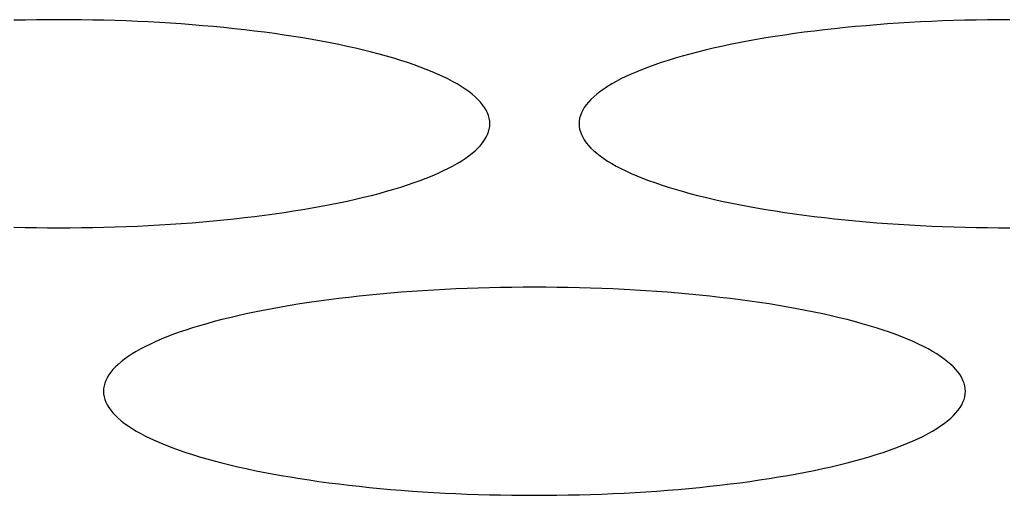
# Model space of a CAD drawing. Units: millimetres. Extents: x 1304 to 8658, y -2762 to 7639.
# Drawn here: x 3522 to 3556, y 5307 to 5323 of the extents above; entities that cross this region are included whole.
import ezdxf

# ---------------------------------------------------------------- set-up
doc = ezdxf.new("R2010")
doc.units = ezdxf.units.MM

msp = doc.modelspace()

# ---------------------------------------------------------------- linework, layer by layer
at = {"color": 7, "linetype": 'Continuous', "lineweight": 25}
for p, q in [((3522.566, 5323.418, 0), (3522.188, 5323.41, 0)), ((3522.945, 5323.424, 0), (3522.566, 5323.418, 0)), ((3523.324, 5323.428, 0), (3522.945, 5323.424, 0)), ((3523.704, 5323.429, 0), (3523.324, 5323.428, 0)), ((3524.083, 5323.428, 0), (3523.704, 5323.429, 0)), ((3524.463, 5323.424, 0), (3524.083, 5323.428, 0)), ((3524.841, 5323.418, 0), (3524.463, 5323.424, 0)), ((3525.219, 5323.41, 0), (3524.841, 5323.418, 0)), ((3525.596, 5323.399, 0), (3525.219, 5323.41, 0)), ((3525.972, 5323.386, 0), (3525.596, 5323.399, 0)), ((3526.346, 5323.371, 0), (3525.972, 5323.386, 0)), ((3526.719, 5323.353, 0), (3526.346, 5323.371, 0)), ((3527.089, 5323.332, 0), (3526.719, 5323.353, 0)), ((3527.457, 5323.31, 0), (3527.089, 5323.332, 0)), ((3527.822, 5323.285, 0), (3527.457, 5323.31, 0)), ((3528.185, 5323.258, 0), (3527.822, 5323.285, 0)), ((3528.544, 5323.228, 0), (3528.185, 5323.258, 0)), ((3528.9, 5323.197, 0), (3528.544, 5323.228, 0)), ((3529.253, 5323.163, 0), (3528.9, 5323.197, 0)), ((3550.507, 5323.197, 0), (3550.155, 5323.163, 0)), ((3550.864, 5323.228, 0), (3550.507, 5323.197, 0)), ((3551.223, 5323.258, 0), (3550.864, 5323.228, 0)), ((3551.586, 5323.285, 0), (3551.223, 5323.258, 0)), ((3551.951, 5323.31, 0), (3551.586, 5323.285, 0)), ((3552.319, 5323.332, 0), (3551.951, 5323.31, 0)), ((3552.689, 5323.353, 0), (3552.319, 5323.332, 0)), ((3553.061, 5323.371, 0), (3552.689, 5323.353, 0)), ((3553.436, 5323.386, 0), (3553.061, 5323.371, 0)), ((3553.811, 5323.399, 0), (3553.436, 5323.386, 0)), ((3554.188, 5323.41, 0), (3553.811, 5323.399, 0)), ((3554.566, 5323.418, 0), (3554.188, 5323.41, 0)), ((3554.945, 5323.424, 0), (3554.566, 5323.418, 0)), ((3555.324, 5323.428, 0), (3554.945, 5323.424, 0)), ((3555.704, 5323.429, 0), (3555.324, 5323.428, 0)), ((3529.602, 5323.127, 0), (3529.253, 5323.163, 0)), ((3529.946, 5323.088, 0), (3529.602, 5323.127, 0)), ((3530.287, 5323.048, 0), (3529.946, 5323.088, 0)), ((3530.623, 5323.005, 0), (3530.287, 5323.048, 0)), ((3530.954, 5322.96, 0), (3530.623, 5323.005, 0)), ((3531.28, 5322.913, 0), (3530.954, 5322.96, 0)), ((3531.601, 5322.865, 0), (3531.28, 5322.913, 0)), ((3531.917, 5322.814, 0), (3531.601, 5322.865, 0)), ((3547.807, 5322.865, 0), (3547.491, 5322.814, 0)), ((3548.128, 5322.913, 0), (3547.807, 5322.865, 0)), ((3548.454, 5322.96, 0), (3548.128, 5322.913, 0)), ((3548.785, 5323.005, 0), (3548.454, 5322.96, 0)), ((3549.121, 5323.048, 0), (3548.785, 5323.005, 0)), ((3549.461, 5323.088, 0), (3549.121, 5323.048, 0)), ((3549.806, 5323.127, 0), (3549.461, 5323.088, 0)), ((3550.155, 5323.163, 0), (3549.806, 5323.127, 0)), ((3532.227, 5322.761, 0), (3531.917, 5322.814, 0)), ((3532.531, 5322.706, 0), (3532.227, 5322.761, 0)), ((3532.829, 5322.649, 0), (3532.531, 5322.706, 0)), ((3533.121, 5322.591, 0), (3532.829, 5322.649, 0)), ((3533.406, 5322.53, 0), (3533.121, 5322.591, 0)), ((3533.685, 5322.468, 0), (3533.406, 5322.53, 0)), ((3546.001, 5322.53, 0), (3545.723, 5322.468, 0)), ((3546.287, 5322.591, 0), (3546.001, 5322.53, 0)), ((3546.579, 5322.649, 0), (3546.287, 5322.591, 0)), ((3546.877, 5322.706, 0), (3546.579, 5322.649, 0)), ((3547.181, 5322.761, 0), (3546.877, 5322.706, 0)), ((3547.491, 5322.814, 0), (3547.181, 5322.761, 0)), ((3533.957, 5322.404, 0), (3533.685, 5322.468, 0)), ((3534.222, 5322.338, 0), (3533.957, 5322.404, 0)), ((3534.479, 5322.271, 0), (3534.222, 5322.338, 0)), ((3534.73, 5322.202, 0), (3534.479, 5322.271, 0)), ((3534.972, 5322.132, 0), (3534.73, 5322.202, 0)), ((3544.678, 5322.202, 0), (3544.435, 5322.132, 0)), ((3544.928, 5322.271, 0), (3544.678, 5322.202, 0)), ((3545.186, 5322.338, 0), (3544.928, 5322.271, 0)), ((3545.451, 5322.404, 0), (3545.186, 5322.338, 0)), ((3545.723, 5322.468, 0), (3545.451, 5322.404, 0)), ((3535.207, 5322.06, 0), (3534.972, 5322.132, 0)), ((3535.435, 5321.986, 0), (3535.207, 5322.06, 0)), ((3535.654, 5321.912, 0), (3535.435, 5321.986, 0)), ((3535.865, 5321.835, 0), (3535.654, 5321.912, 0)), ((3543.754, 5321.912, 0), (3543.543, 5321.835, 0)), ((3543.973, 5321.986, 0), (3543.754, 5321.912, 0)), ((3544.2, 5322.06, 0), (3543.973, 5321.986, 0)), ((3544.435, 5322.132, 0), (3544.2, 5322.06, 0)), ((3536.067, 5321.758, 0), (3535.865, 5321.835, 0)), ((3536.261, 5321.679, 0), (3536.067, 5321.758, 0)), ((3536.447, 5321.599, 0), (3536.261, 5321.679, 0)), ((3536.623, 5321.518, 0), (3536.447, 5321.599, 0)), ((3542.961, 5321.599, 0), (3542.784, 5321.518, 0)), ((3543.146, 5321.679, 0), (3542.961, 5321.599, 0)), ((3543.341, 5321.758, 0), (3543.146, 5321.679, 0)), ((3543.543, 5321.835, 0), (3543.341, 5321.758, 0)), ((3536.791, 5321.436, 0), (3536.623, 5321.518, 0)), ((3536.95, 5321.353, 0), (3536.791, 5321.436, 0)), ((3537.1, 5321.269, 0), (3536.95, 5321.353, 0)), ((3537.241, 5321.183, 0), (3537.1, 5321.269, 0)), ((3542.308, 5321.269, 0), (3542.167, 5321.183, 0)), ((3542.457, 5321.353, 0), (3542.308, 5321.269, 0)), ((3542.616, 5321.436, 0), (3542.457, 5321.353, 0)), ((3542.784, 5321.518, 0), (3542.616, 5321.436, 0)), ((3537.372, 5321.097, 0), (3537.241, 5321.183, 0)), ((3537.494, 5321.011, 0), (3537.372, 5321.097, 0)), ((3537.607, 5320.923, 0), (3537.494, 5321.011, 0)), ((3537.71, 5320.835, 0), (3537.607, 5320.923, 0)), ((3541.801, 5320.923, 0), (3541.698, 5320.835, 0)), ((3541.914, 5321.011, 0), (3541.801, 5320.923, 0)), ((3542.036, 5321.097, 0), (3541.914, 5321.011, 0)), ((3542.167, 5321.183, 0), (3542.036, 5321.097, 0)), ((3537.803, 5320.746, 0), (3537.71, 5320.835, 0)), ((3537.887, 5320.657, 0), (3537.803, 5320.746, 0)), ((3537.961, 5320.567, 0), (3537.887, 5320.657, 0)), ((3538.025, 5320.477, 0), (3537.961, 5320.567, 0)), ((3541.447, 5320.567, 0), (3541.382, 5320.477, 0)), ((3541.521, 5320.657, 0), (3541.447, 5320.567, 0)), ((3541.604, 5320.746, 0), (3541.521, 5320.657, 0)), ((3541.698, 5320.835, 0), (3541.604, 5320.746, 0)), ((3538.08, 5320.386, 0), (3538.025, 5320.477, 0)), ((3538.124, 5320.295, 0), (3538.08, 5320.386, 0)), ((3538.159, 5320.204, 0), (3538.124, 5320.295, 0)), ((3538.184, 5320.112, 0), (3538.159, 5320.204, 0)), ((3541.249, 5320.204, 0), (3541.224, 5320.112, 0)), ((3541.283, 5320.295, 0), (3541.249, 5320.204, 0)), ((3541.328, 5320.386, 0), (3541.283, 5320.295, 0)), ((3541.382, 5320.477, 0), (3541.328, 5320.386, 0)), ((3538.199, 5320.021, 0), (3538.184, 5320.112, 0)), ((3538.204, 5319.929, 0), (3538.199, 5320.021, 0)), ((3538.199, 5319.838, 0), (3538.204, 5319.929, 0)), ((3541.209, 5320.021, 0), (3541.204, 5319.929, 0)), ((3541.204, 5319.929, 0), (3541.209, 5319.838, 0)), ((3541.224, 5320.112, 0), (3541.209, 5320.021, 0)), ((3538.08, 5319.472, 0), (3538.124, 5319.563, 0)), ((3538.124, 5319.563, 0), (3538.159, 5319.655, 0)), ((3538.159, 5319.655, 0), (3538.184, 5319.746, 0)), ((3538.184, 5319.746, 0), (3538.199, 5319.838, 0)), ((3541.209, 5319.838, 0), (3541.224, 5319.746, 0)), ((3541.224, 5319.746, 0), (3541.249, 5319.655, 0)), ((3541.249, 5319.655, 0), (3541.283, 5319.563, 0)), ((3541.283, 5319.563, 0), (3541.328, 5319.472, 0)), ((3537.803, 5319.112, 0), (3537.887, 5319.201, 0)), ((3537.887, 5319.201, 0), (3537.961, 5319.291, 0)), ((3537.961, 5319.291, 0), (3538.025, 5319.382, 0)), ((3538.025, 5319.382, 0), (3538.08, 5319.472, 0)), ((3541.328, 5319.472, 0), (3541.382, 5319.382, 0)), ((3541.382, 5319.382, 0), (3541.447, 5319.291, 0)), ((3541.447, 5319.291, 0), (3541.521, 5319.201, 0)), ((3541.521, 5319.201, 0), (3541.604, 5319.112, 0)), ((3537.494, 5318.848, 0), (3537.607, 5318.935, 0)), ((3537.607, 5318.935, 0), (3537.71, 5319.023, 0)), ((3537.71, 5319.023, 0), (3537.803, 5319.112, 0)), ((3541.604, 5319.112, 0), (3541.698, 5319.023, 0)), ((3541.698, 5319.023, 0), (3541.801, 5318.935, 0)), ((3541.801, 5318.935, 0), (3541.914, 5318.848, 0)), ((3536.95, 5318.506, 0), (3537.1, 5318.59, 0)), ((3537.1, 5318.59, 0), (3537.241, 5318.675, 0)), ((3537.241, 5318.675, 0), (3537.372, 5318.761, 0)), ((3537.372, 5318.761, 0), (3537.494, 5318.848, 0)), ((3541.914, 5318.848, 0), (3542.036, 5318.761, 0)), ((3542.036, 5318.761, 0), (3542.167, 5318.675, 0)), ((3542.167, 5318.675, 0), (3542.308, 5318.59, 0)), ((3542.308, 5318.59, 0), (3542.457, 5318.506, 0)), ((3536.261, 5318.179, 0), (3536.447, 5318.259, 0)), ((3536.447, 5318.259, 0), (3536.623, 5318.34, 0)), ((3536.623, 5318.34, 0), (3536.791, 5318.422, 0)), ((3536.791, 5318.422, 0), (3536.95, 5318.506, 0)), ((3542.457, 5318.506, 0), (3542.616, 5318.422, 0)), ((3542.616, 5318.422, 0), (3542.784, 5318.34, 0)), ((3542.784, 5318.34, 0), (3542.961, 5318.259, 0)), ((3542.961, 5318.259, 0), (3543.146, 5318.179, 0)), ((3535.435, 5317.872, 0), (3535.654, 5317.947, 0)), ((3535.654, 5317.947, 0), (3535.865, 5318.023, 0)), ((3535.865, 5318.023, 0), (3536.067, 5318.1, 0)), ((3536.067, 5318.1, 0), (3536.261, 5318.179, 0)), ((3543.146, 5318.179, 0), (3543.341, 5318.1, 0)), ((3543.341, 5318.1, 0), (3543.543, 5318.023, 0)), ((3543.543, 5318.023, 0), (3543.754, 5317.947, 0)), ((3543.754, 5317.947, 0), (3543.973, 5317.872, 0)), ((3534.222, 5317.52, 0), (3534.479, 5317.587, 0)), ((3534.479, 5317.587, 0), (3534.73, 5317.656, 0)), ((3534.73, 5317.656, 0), (3534.972, 5317.727, 0)), ((3534.972, 5317.727, 0), (3535.207, 5317.798, 0)), ((3535.207, 5317.798, 0), (3535.435, 5317.872, 0)), ((3543.973, 5317.872, 0), (3544.2, 5317.798, 0)), ((3544.2, 5317.798, 0), (3544.435, 5317.727, 0)), ((3544.435, 5317.727, 0), (3544.678, 5317.656, 0)), ((3544.678, 5317.656, 0), (3544.928, 5317.587, 0)), ((3544.928, 5317.587, 0), (3545.186, 5317.52, 0)), ((3532.829, 5317.209, 0), (3533.121, 5317.268, 0)), ((3533.121, 5317.268, 0), (3533.406, 5317.328, 0)), ((3533.406, 5317.328, 0), (3533.685, 5317.39, 0)), ((3533.685, 5317.39, 0), (3533.957, 5317.454, 0)), ((3533.957, 5317.454, 0), (3534.222, 5317.52, 0)), ((3545.186, 5317.52, 0), (3545.451, 5317.454, 0)), ((3545.451, 5317.454, 0), (3545.723, 5317.39, 0)), ((3545.723, 5317.39, 0), (3546.001, 5317.328, 0)), ((3546.001, 5317.328, 0), (3546.287, 5317.268, 0)), ((3546.287, 5317.268, 0), (3546.579, 5317.209, 0)), ((3530.623, 5316.853, 0), (3530.954, 5316.898, 0)), ((3530.954, 5316.898, 0), (3531.28, 5316.945, 0)), ((3531.28, 5316.945, 0), (3531.601, 5316.994, 0)), ((3531.601, 5316.994, 0), (3531.917, 5317.045, 0)), ((3531.917, 5317.045, 0), (3532.227, 5317.098, 0)), ((3532.227, 5317.098, 0), (3532.531, 5317.152, 0)), ((3532.531, 5317.152, 0), (3532.829, 5317.209, 0)), ((3546.579, 5317.209, 0), (3546.877, 5317.152, 0)), ((3546.877, 5317.152, 0), (3547.181, 5317.098, 0)), ((3547.181, 5317.098, 0), (3547.491, 5317.045, 0)), ((3547.491, 5317.045, 0), (3547.807, 5316.994, 0)), ((3547.807, 5316.994, 0), (3548.128, 5316.945, 0)), ((3548.128, 5316.945, 0), (3548.454, 5316.898, 0)), ((3548.454, 5316.898, 0), (3548.785, 5316.853, 0)), ((3527.457, 5316.548, 0), (3527.822, 5316.573, 0)), ((3527.822, 5316.573, 0), (3528.185, 5316.6, 0)), ((3528.185, 5316.6, 0), (3528.544, 5316.63, 0)), ((3528.544, 5316.63, 0), (3528.9, 5316.662, 0)), ((3528.9, 5316.662, 0), (3529.253, 5316.696, 0)), ((3529.253, 5316.696, 0), (3529.602, 5316.732, 0)), ((3529.602, 5316.732, 0), (3529.946, 5316.77, 0)), ((3529.946, 5316.77, 0), (3530.287, 5316.811, 0)), ((3530.287, 5316.811, 0), (3530.623, 5316.853, 0)), ((3548.785, 5316.853, 0), (3549.121, 5316.811, 0)), ((3549.121, 5316.811, 0), (3549.461, 5316.77, 0)), ((3549.461, 5316.77, 0), (3549.806, 5316.732, 0)), ((3549.806, 5316.732, 0), (3550.155, 5316.696, 0)), ((3550.155, 5316.696, 0), (3550.507, 5316.662, 0)), ((3550.507, 5316.662, 0), (3550.864, 5316.63, 0)), ((3550.864, 5316.63, 0), (3551.223, 5316.6, 0)), ((3551.223, 5316.6, 0), (3551.586, 5316.573, 0)), ((3551.586, 5316.573, 0), (3551.951, 5316.548, 0)), ((3522.188, 5316.448, 0), (3522.566, 5316.44, 0)), ((3522.566, 5316.44, 0), (3522.945, 5316.434, 0)), ((3522.945, 5316.434, 0), (3523.324, 5316.43, 0)), ((3523.324, 5316.43, 0), (3523.704, 5316.429, 0)), ((3523.704, 5316.429, 0), (3524.083, 5316.43, 0)), ((3524.083, 5316.43, 0), (3524.463, 5316.434, 0)), ((3524.463, 5316.434, 0), (3524.841, 5316.44, 0)), ((3524.841, 5316.44, 0), (3525.219, 5316.448, 0)), ((3525.219, 5316.448, 0), (3525.596, 5316.459, 0)), ((3525.596, 5316.459, 0), (3525.972, 5316.472, 0)), ((3525.972, 5316.472, 0), (3526.346, 5316.488, 0)), ((3526.346, 5316.488, 0), (3526.719, 5316.506, 0)), ((3526.719, 5316.506, 0), (3527.089, 5316.526, 0)), ((3527.089, 5316.526, 0), (3527.457, 5316.548, 0)), ((3551.951, 5316.548, 0), (3552.319, 5316.526, 0)), ((3552.319, 5316.526, 0), (3552.689, 5316.506, 0)), ((3552.689, 5316.506, 0), (3553.061, 5316.488, 0)), ((3553.061, 5316.488, 0), (3553.436, 5316.472, 0)), ((3553.436, 5316.472, 0), (3553.811, 5316.459, 0)), ((3553.811, 5316.459, 0), (3554.188, 5316.448, 0)), ((3554.188, 5316.448, 0), (3554.566, 5316.44, 0)), ((3554.566, 5316.44, 0), (3554.945, 5316.434, 0)), ((3554.945, 5316.434, 0), (3555.324, 5316.43, 0)), ((3555.324, 5316.43, 0), (3555.704, 5316.429, 0)), ((3535.223, 5314.258, 0), (3534.864, 5314.228, 0)), ((3535.586, 5314.285, 0), (3535.223, 5314.258, 0)), ((3535.951, 5314.31, 0), (3535.586, 5314.285, 0)), ((3536.319, 5314.332, 0), (3535.951, 5314.31, 0)), ((3536.689, 5314.353, 0), (3536.319, 5314.332, 0)), ((3537.061, 5314.371, 0), (3536.689, 5314.353, 0)), ((3537.436, 5314.386, 0), (3537.061, 5314.371, 0)), ((3537.811, 5314.399, 0), (3537.436, 5314.386, 0)), ((3538.188, 5314.41, 0), (3537.811, 5314.399, 0)), ((3538.566, 5314.418, 0), (3538.188, 5314.41, 0)), ((3538.945, 5314.424, 0), (3538.566, 5314.418, 0)), ((3539.324, 5314.428, 0), (3538.945, 5314.424, 0)), ((3539.704, 5314.429, 0), (3539.324, 5314.428, 0)), ((3540.083, 5314.428, 0), (3539.704, 5314.429, 0)), ((3540.463, 5314.424, 0), (3540.083, 5314.428, 0)), ((3540.841, 5314.418, 0), (3540.463, 5314.424, 0)), ((3541.219, 5314.41, 0), (3540.841, 5314.418, 0)), ((3541.596, 5314.399, 0), (3541.219, 5314.41, 0)), ((3541.972, 5314.386, 0), (3541.596, 5314.399, 0)), ((3542.346, 5314.371, 0), (3541.972, 5314.386, 0)), ((3542.719, 5314.353, 0), (3542.346, 5314.371, 0)), ((3543.089, 5314.332, 0), (3542.719, 5314.353, 0)), ((3543.457, 5314.31, 0), (3543.089, 5314.332, 0)), ((3543.822, 5314.285, 0), (3543.457, 5314.31, 0)), ((3544.185, 5314.258, 0), (3543.822, 5314.285, 0)), ((3544.544, 5314.228, 0), (3544.185, 5314.258, 0)), ((3532.128, 5313.913, 0), (3531.807, 5313.865, 0)), ((3532.454, 5313.96, 0), (3532.128, 5313.913, 0)), ((3532.785, 5314.005, 0), (3532.454, 5313.96, 0)), ((3533.121, 5314.048, 0), (3532.785, 5314.005, 0)), ((3533.461, 5314.088, 0), (3533.121, 5314.048, 0)), ((3533.806, 5314.127, 0), (3533.461, 5314.088, 0)), ((3534.155, 5314.163, 0), (3533.806, 5314.127, 0)), ((3534.507, 5314.197, 0), (3534.155, 5314.163, 0)), ((3534.864, 5314.228, 0), (3534.507, 5314.197, 0)), ((3544.9, 5314.197, 0), (3544.544, 5314.228, 0)), ((3545.253, 5314.163, 0), (3544.9, 5314.197, 0)), ((3545.602, 5314.127, 0), (3545.253, 5314.163, 0)), ((3545.946, 5314.088, 0), (3545.602, 5314.127, 0)), ((3546.287, 5314.048, 0), (3545.946, 5314.088, 0)), ((3546.623, 5314.005, 0), (3546.287, 5314.048, 0)), ((3546.954, 5313.96, 0), (3546.623, 5314.005, 0)), ((3547.28, 5313.913, 0), (3546.954, 5313.96, 0)), ((3547.601, 5313.865, 0), (3547.28, 5313.913, 0)), ((3530.287, 5313.591, 0), (3530.001, 5313.53, 0)), ((3530.579, 5313.649, 0), (3530.287, 5313.591, 0)), ((3530.877, 5313.706, 0), (3530.579, 5313.649, 0)), ((3531.181, 5313.761, 0), (3530.877, 5313.706, 0)), ((3531.491, 5313.814, 0), (3531.181, 5313.761, 0)), ((3531.807, 5313.865, 0), (3531.491, 5313.814, 0)), ((3547.917, 5313.814, 0), (3547.601, 5313.865, 0)), ((3548.227, 5313.761, 0), (3547.917, 5313.814, 0)), ((3548.531, 5313.706, 0), (3548.227, 5313.761, 0)), ((3548.829, 5313.649, 0), (3548.531, 5313.706, 0)), ((3549.121, 5313.591, 0), (3548.829, 5313.649, 0)), ((3549.406, 5313.53, 0), (3549.121, 5313.591, 0)), ((3528.928, 5313.271, 0), (3528.678, 5313.202, 0)), ((3529.186, 5313.338, 0), (3528.928, 5313.271, 0)), ((3529.451, 5313.404, 0), (3529.186, 5313.338, 0)), ((3529.723, 5313.468, 0), (3529.451, 5313.404, 0)), ((3530.001, 5313.53, 0), (3529.723, 5313.468, 0)), ((3549.685, 5313.468, 0), (3549.406, 5313.53, 0)), ((3549.957, 5313.404, 0), (3549.685, 5313.468, 0)), ((3550.222, 5313.338, 0), (3549.957, 5313.404, 0)), ((3550.479, 5313.271, 0), (3550.222, 5313.338, 0)), ((3550.73, 5313.202, 0), (3550.479, 5313.271, 0)), ((3527.754, 5312.912, 0), (3527.543, 5312.835, 0)), ((3527.973, 5312.986, 0), (3527.754, 5312.912, 0)), ((3528.2, 5313.06, 0), (3527.973, 5312.986, 0)), ((3528.435, 5313.132, 0), (3528.2, 5313.06, 0)), ((3528.678, 5313.202, 0), (3528.435, 5313.132, 0)), ((3550.972, 5313.132, 0), (3550.73, 5313.202, 0)), ((3551.207, 5313.06, 0), (3550.972, 5313.132, 0)), ((3551.435, 5312.986, 0), (3551.207, 5313.06, 0)), ((3551.654, 5312.912, 0), (3551.435, 5312.986, 0)), ((3551.865, 5312.835, 0), (3551.654, 5312.912, 0)), ((3526.961, 5312.599, 0), (3526.784, 5312.518, 0)), ((3527.146, 5312.679, 0), (3526.961, 5312.599, 0)), ((3527.341, 5312.758, 0), (3527.146, 5312.679, 0)), ((3527.543, 5312.835, 0), (3527.341, 5312.758, 0)), ((3552.067, 5312.758, 0), (3551.865, 5312.835, 0)), ((3552.261, 5312.679, 0), (3552.067, 5312.758, 0)), ((3552.447, 5312.599, 0), (3552.261, 5312.679, 0)), ((3552.623, 5312.518, 0), (3552.447, 5312.599, 0)), ((3526.308, 5312.269, 0), (3526.167, 5312.183, 0)), ((3526.457, 5312.353, 0), (3526.308, 5312.269, 0)), ((3526.616, 5312.436, 0), (3526.457, 5312.353, 0)), ((3526.784, 5312.518, 0), (3526.616, 5312.436, 0)), ((3552.791, 5312.436, 0), (3552.623, 5312.518, 0)), ((3552.95, 5312.353, 0), (3552.791, 5312.436, 0)), ((3553.1, 5312.269, 0), (3552.95, 5312.353, 0)), ((3553.241, 5312.183, 0), (3553.1, 5312.269, 0)), ((3525.801, 5311.923, 0), (3525.698, 5311.835, 0)), ((3525.914, 5312.011, 0), (3525.801, 5311.923, 0)), ((3526.036, 5312.097, 0), (3525.914, 5312.011, 0)), ((3526.167, 5312.183, 0), (3526.036, 5312.097, 0)), ((3553.372, 5312.097, 0), (3553.241, 5312.183, 0)), ((3553.494, 5312.011, 0), (3553.372, 5312.097, 0)), ((3553.607, 5311.923, 0), (3553.494, 5312.011, 0)), ((3553.71, 5311.835, 0), (3553.607, 5311.923, 0)), ((3525.521, 5311.657, 0), (3525.447, 5311.567, 0)), ((3525.604, 5311.746, 0), (3525.521, 5311.657, 0)), ((3525.698, 5311.835, 0), (3525.604, 5311.746, 0)), ((3553.803, 5311.746, 0), (3553.71, 5311.835, 0)), ((3553.887, 5311.657, 0), (3553.803, 5311.746, 0)), ((3553.961, 5311.567, 0), (3553.887, 5311.657, 0)), ((3525.283, 5311.295, 0), (3525.249, 5311.204, 0)), ((3525.328, 5311.386, 0), (3525.283, 5311.295, 0)), ((3525.382, 5311.477, 0), (3525.328, 5311.386, 0)), ((3525.447, 5311.567, 0), (3525.382, 5311.477, 0)), ((3554.025, 5311.477, 0), (3553.961, 5311.567, 0)), ((3554.08, 5311.386, 0), (3554.025, 5311.477, 0)), ((3554.124, 5311.295, 0), (3554.08, 5311.386, 0)), ((3554.159, 5311.204, 0), (3554.124, 5311.295, 0)), ((3525.209, 5311.021, 0), (3525.204, 5310.929, 0)), ((3525.204, 5310.929, 0), (3525.209, 5310.838, 0)), ((3525.224, 5311.112, 0), (3525.209, 5311.021, 0)), ((3525.249, 5311.204, 0), (3525.224, 5311.112, 0)), ((3554.184, 5311.112, 0), (3554.159, 5311.204, 0)), ((3554.199, 5311.021, 0), (3554.184, 5311.112, 0)), ((3554.204, 5310.929, 0), (3554.199, 5311.021, 0)), ((3554.199, 5310.838, 0), (3554.204, 5310.929, 0)), ((3525.209, 5310.838, 0), (3525.224, 5310.746, 0)), ((3525.224, 5310.746, 0), (3525.249, 5310.655, 0)), ((3525.249, 5310.655, 0), (3525.283, 5310.563, 0)), ((3554.124, 5310.563, 0), (3554.159, 5310.655, 0)), ((3554.159, 5310.655, 0), (3554.184, 5310.746, 0)), ((3554.184, 5310.746, 0), (3554.199, 5310.838, 0)), ((3525.283, 5310.563, 0), (3525.328, 5310.472, 0)), ((3525.328, 5310.472, 0), (3525.382, 5310.382, 0)), ((3525.382, 5310.382, 0), (3525.447, 5310.291, 0)), ((3525.447, 5310.291, 0), (3525.521, 5310.201, 0)), ((3553.887, 5310.201, 0), (3553.961, 5310.291, 0)), ((3553.961, 5310.291, 0), (3554.025, 5310.382, 0)), ((3554.025, 5310.382, 0), (3554.08, 5310.472, 0)), ((3554.08, 5310.472, 0), (3554.124, 5310.563, 0)), ((3525.521, 5310.201, 0), (3525.604, 5310.112, 0)), ((3525.604, 5310.112, 0), (3525.698, 5310.023, 0)), ((3525.698, 5310.023, 0), (3525.801, 5309.935, 0)), ((3525.801, 5309.935, 0), (3525.914, 5309.848, 0)), ((3553.494, 5309.848, 0), (3553.607, 5309.935, 0)), ((3553.607, 5309.935, 0), (3553.71, 5310.023, 0)), ((3553.71, 5310.023, 0), (3553.803, 5310.112, 0)), ((3553.803, 5310.112, 0), (3553.887, 5310.201, 0)), ((3525.914, 5309.848, 0), (3526.036, 5309.761, 0)), ((3526.036, 5309.761, 0), (3526.167, 5309.675, 0)), ((3526.167, 5309.675, 0), (3526.308, 5309.59, 0)), ((3553.1, 5309.59, 0), (3553.241, 5309.675, 0)), ((3553.241, 5309.675, 0), (3553.372, 5309.761, 0)), ((3553.372, 5309.761, 0), (3553.494, 5309.848, 0)), ((3526.308, 5309.59, 0), (3526.457, 5309.506, 0)), ((3526.457, 5309.506, 0), (3526.616, 5309.422, 0)), ((3526.616, 5309.422, 0), (3526.784, 5309.34, 0)), ((3526.784, 5309.34, 0), (3526.961, 5309.259, 0)), ((3552.447, 5309.259, 0), (3552.623, 5309.34, 0)), ((3552.623, 5309.34, 0), (3552.791, 5309.422, 0)), ((3552.791, 5309.422, 0), (3552.95, 5309.506, 0)), ((3552.95, 5309.506, 0), (3553.1, 5309.59, 0)), ((3526.961, 5309.259, 0), (3527.146, 5309.179, 0)), ((3527.146, 5309.179, 0), (3527.341, 5309.1, 0)), ((3527.341, 5309.1, 0), (3527.543, 5309.023, 0)), ((3527.543, 5309.023, 0), (3527.754, 5308.947, 0)), ((3527.754, 5308.947, 0), (3527.973, 5308.872, 0)), ((3551.435, 5308.872, 0), (3551.654, 5308.947, 0)), ((3551.654, 5308.947, 0), (3551.865, 5309.023, 0)), ((3551.865, 5309.023, 0), (3552.067, 5309.1, 0)), ((3552.067, 5309.1, 0), (3552.261, 5309.179, 0)), ((3552.261, 5309.179, 0), (3552.447, 5309.259, 0)), ((3527.973, 5308.872, 0), (3528.2, 5308.798, 0)), ((3528.2, 5308.798, 0), (3528.435, 5308.727, 0)), ((3528.435, 5308.727, 0), (3528.678, 5308.656, 0)), ((3528.678, 5308.656, 0), (3528.928, 5308.587, 0)), ((3550.479, 5308.587, 0), (3550.73, 5308.656, 0)), ((3550.73, 5308.656, 0), (3550.972, 5308.727, 0)), ((3550.972, 5308.727, 0), (3551.207, 5308.798, 0)), ((3551.207, 5308.798, 0), (3551.435, 5308.872, 0)), ((3528.928, 5308.587, 0), (3529.186, 5308.52, 0)), ((3529.186, 5308.52, 0), (3529.451, 5308.454, 0)), ((3529.451, 5308.454, 0), (3529.723, 5308.39, 0)), ((3529.723, 5308.39, 0), (3530.001, 5308.328, 0)), ((3530.001, 5308.328, 0), (3530.287, 5308.268, 0)), ((3530.287, 5308.268, 0), (3530.579, 5308.209, 0)), ((3548.829, 5308.209, 0), (3549.121, 5308.268, 0)), ((3549.121, 5308.268, 0), (3549.406, 5308.328, 0)), ((3549.406, 5308.328, 0), (3549.685, 5308.39, 0)), ((3549.685, 5308.39, 0), (3549.957, 5308.454, 0)), ((3549.957, 5308.454, 0), (3550.222, 5308.52, 0)), ((3550.222, 5308.52, 0), (3550.479, 5308.587, 0)), ((3530.579, 5308.209, 0), (3530.877, 5308.152, 0)), ((3530.877, 5308.152, 0), (3531.181, 5308.098, 0)), ((3531.181, 5308.098, 0), (3531.491, 5308.045, 0)), ((3531.491, 5308.045, 0), (3531.807, 5307.994, 0)), ((3531.807, 5307.994, 0), (3532.128, 5307.945, 0)), ((3532.128, 5307.945, 0), (3532.454, 5307.898, 0)), ((3546.954, 5307.898, 0), (3547.28, 5307.945, 0)), ((3547.28, 5307.945, 0), (3547.601, 5307.994, 0)), ((3547.601, 5307.994, 0), (3547.917, 5308.045, 0)), ((3547.917, 5308.045, 0), (3548.227, 5308.098, 0)), ((3548.227, 5308.098, 0), (3548.531, 5308.152, 0)), ((3548.531, 5308.152, 0), (3548.829, 5308.209, 0)), ((3532.454, 5307.898, 0), (3532.785, 5307.853, 0)), ((3532.785, 5307.853, 0), (3533.121, 5307.811, 0)), ((3533.121, 5307.811, 0), (3533.461, 5307.77, 0)), ((3533.461, 5307.77, 0), (3533.806, 5307.732, 0)), ((3533.806, 5307.732, 0), (3534.155, 5307.696, 0)), ((3534.155, 5307.696, 0), (3534.507, 5307.662, 0)), ((3534.507, 5307.662, 0), (3534.864, 5307.63, 0)), ((3534.864, 5307.63, 0), (3535.223, 5307.6, 0)), ((3544.185, 5307.6, 0), (3544.544, 5307.63, 0)), ((3544.544, 5307.63, 0), (3544.9, 5307.662, 0)), ((3544.9, 5307.662, 0), (3545.253, 5307.696, 0)), ((3545.253, 5307.696, 0), (3545.602, 5307.732, 0)), ((3545.602, 5307.732, 0), (3545.946, 5307.77, 0)), ((3545.946, 5307.77, 0), (3546.287, 5307.811, 0)), ((3546.287, 5307.811, 0), (3546.623, 5307.853, 0)), ((3546.623, 5307.853, 0), (3546.954, 5307.898, 0)), ((3535.223, 5307.6, 0), (3535.586, 5307.573, 0)), ((3535.586, 5307.573, 0), (3535.951, 5307.548, 0)), ((3535.951, 5307.548, 0), (3536.319, 5307.526, 0)), ((3536.319, 5307.526, 0), (3536.689, 5307.506, 0)), ((3536.689, 5307.506, 0), (3537.061, 5307.488, 0)), ((3537.061, 5307.488, 0), (3537.436, 5307.472, 0)), ((3537.436, 5307.472, 0), (3537.811, 5307.459, 0)), ((3537.811, 5307.459, 0), (3538.188, 5307.448, 0)), ((3538.188, 5307.448, 0), (3538.566, 5307.44, 0)), ((3538.566, 5307.44, 0), (3538.945, 5307.434, 0)), ((3538.945, 5307.434, 0), (3539.324, 5307.43, 0)), ((3539.324, 5307.43, 0), (3539.704, 5307.429, 0)), ((3539.704, 5307.429, 0), (3540.083, 5307.43, 0)), ((3540.083, 5307.43, 0), (3540.463, 5307.434, 0)), ((3540.463, 5307.434, 0), (3540.841, 5307.44, 0)), ((3540.841, 5307.44, 0), (3541.219, 5307.448, 0)), ((3541.219, 5307.448, 0), (3541.596, 5307.459, 0)), ((3541.596, 5307.459, 0), (3541.972, 5307.472, 0)), ((3541.972, 5307.472, 0), (3542.346, 5307.488, 0)), ((3542.346, 5307.488, 0), (3542.719, 5307.506, 0)), ((3542.719, 5307.506, 0), (3543.089, 5307.526, 0)), ((3543.089, 5307.526, 0), (3543.457, 5307.548, 0)), ((3543.457, 5307.548, 0), (3543.822, 5307.573, 0)), ((3543.822, 5307.573, 0), (3544.185, 5307.6, 0))]:
    msp.add_line(p, q, dxfattribs=at)

doc.saveas('drawing.dxf')
